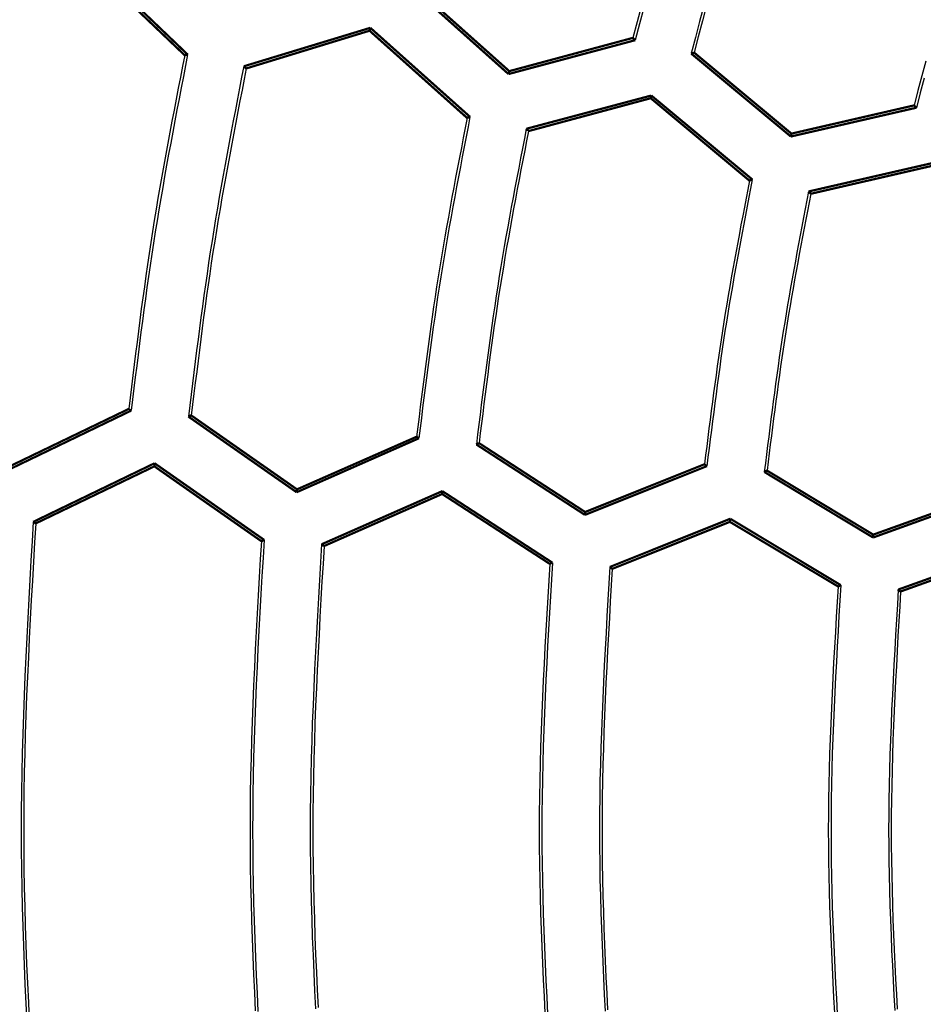
# Model space of a CAD drawing. Extents: x -686 to 2044, y 3760 to 4879.
# Drawn here: x 683 to 704, y 4240 to 4262 of the extents above; entities that cross this region are included whole.
import ezdxf

# ---------------------------------------------------------------- set-up
doc = ezdxf.new("R2010")
doc.units = 0
doc.header["$MEASUREMENT"] = 0
doc.layers.add('LIVELLO_2', color=7, linetype='CONTINUOUS')

msp = doc.modelspace()

# ---------------------------------------------------------------- linework, layer by layer
at = {"layer": 'LIVELLO_2', "color": 7, "linetype": 'Continuous', "const_width": 0.05}
for points in [[(685.03185, 4263.26432), (687.21073, 4261.18607)], [(687.27636, 4261.20357), (685.04935, 4263.33433)], [(692.30355, 4262.75242), (694.53056, 4260.76167)], [(694.54806, 4260.8273), (692.36918, 4262.76992)], [(691.40662, 4261.80736), (688.54519, 4260.93668)], [(688.60207, 4260.88855), (691.38912, 4261.74173)], [(691.38912, 4261.74173), (691.40662, 4261.80736)], [(691.38912, 4261.74173), (693.59425, 4259.76848)], [(693.65988, 4259.79473), (691.40662, 4261.80736)], [(694.53056, 4260.76167), (697.39636, 4261.52734)], [(697.34386, 4261.57984), (694.54806, 4260.8273)], [(697.34386, 4261.57984), (697.34824, 4261.57109), (697.35699, 4261.56672), (697.36136, 4261.56234), (697.36574, 4261.55797), (697.37011, 4261.55359), (697.37449, 4261.54922), (697.37886, 4261.54484), (697.38324, 4261.54046), (697.39199, 4261.53609), (697.39636, 4261.52734)], [(687.21073, 4261.18607), (687.21511, 4261.19044), (687.22386, 4261.19044), (687.22823, 4261.19482), (687.23698, 4261.19482), (687.24136, 4261.19482), (687.25011, 4261.19482), (687.25448, 4261.19919), (687.26324, 4261.19919), (687.26761, 4261.20357), (687.27636, 4261.20357)], [(698.72645, 4261.24732), (698.7177, 4261.24295), (698.7177, 4261.24295), (698.70894, 4261.23857), (698.70019, 4261.2342), (698.69144, 4261.2342), (698.68707, 4261.22982), (698.68269, 4261.22982), (698.67394, 4261.22982), (698.66957, 4261.22982), (698.66082, 4261.22545)], [(698.66082, 4261.22545), (700.91408, 4259.34845)], [(700.92721, 4259.41408), (698.72645, 4261.24732)], [(688.60207, 4260.88855), (688.59332, 4260.89292), (688.58894, 4260.8973), (688.58457, 4260.90168), (688.58019, 4260.90605), (688.57582, 4260.9148), (688.57144, 4260.9148), (688.56269, 4260.91918), (688.55832, 4260.92355), (688.55394, 4260.9323), (688.54519, 4260.93668)], [(694.54806, 4260.8273), (694.53056, 4260.76167)], [(697.75951, 4260.27601), (694.93309, 4259.52346)], [(697.74639, 4260.21476), (697.75951, 4260.27601)], [(700.0434, 4258.37714), (697.75951, 4260.27601)], [(694.98121, 4259.47096), (697.74639, 4260.21476)], [(697.74639, 4260.21476), (699.97777, 4258.35089)], [(703.70113, 4260.05287), (700.92721, 4259.41408)], [(703.70113, 4260.05287), (703.7055, 4260.0485), (703.70988, 4260.04412), (703.71863, 4260.03537), (703.72301, 4260.031), (703.72738, 4260.02662), (703.73176, 4260.02225), (703.73613, 4260.01787), (703.74051, 4260.0135), (703.74488, 4260.00912), (703.75363, 4260.00037)], [(700.91408, 4259.34845), (703.75363, 4260.00037)], [(693.59425, 4259.76848), (693.59863, 4259.77723), (693.60738, 4259.77723), (693.61175, 4259.77723), (693.6205, 4259.77723), (693.62925, 4259.78161), (693.63363, 4259.78161), (693.63801, 4259.78598), (693.64676, 4259.78598), (693.65113, 4259.79036), (693.65988, 4259.79473)], [(694.98121, 4259.47096), (694.98121, 4259.47971), (694.97246, 4259.48409), (694.96809, 4259.48846), (694.96371, 4259.48846), (694.95496, 4259.49721), (694.95059, 4259.50159), (694.94621, 4259.50596), (694.94621, 4259.51034), (694.93746, 4259.51471), (694.93309, 4259.52346)], [(700.92721, 4259.41408), (700.91408, 4259.34845)], [(704.11678, 4258.74904), (701.31661, 4258.10588)], [(701.36473, 4258.05337), (704.09928, 4258.68341)], [(699.97777, 4258.35089), (699.98652, 4258.35527), (699.9909, 4258.35964), (699.99965, 4258.35964), (700.00403, 4258.36402), (700.0084, 4258.36402), (700.01715, 4258.36839), (700.0259, 4258.36839), (700.03028, 4258.37277), (700.03465, 4258.37714), (700.0434, 4258.37714)], [(701.36473, 4258.05337), (701.36036, 4258.05775), (701.35598, 4258.06212), (701.35161, 4258.07087), (701.34723, 4258.07087), (701.34286, 4258.07963), (701.33848, 4258.084), (701.32973, 4258.08838), (701.32536, 4258.09275), (701.32098, 4258.09713), (701.31661, 4258.10588)], [(683.22486, 4251.80986), (685.99878, 4253.14869)], [(685.94628, 4253.18807), (683.23361, 4251.87987)], [(685.94628, 4253.18807), (685.94628, 4253.1837), (685.95065, 4253.17932), (685.9594, 4253.17495), (685.96378, 4253.17057), (685.97253, 4253.1662), (685.97691, 4253.16182), (685.98566, 4253.16182), (685.98566, 4253.15307), (685.99003, 4253.15307), (685.99878, 4253.14869)], [(687.35949, 4253.03931), (687.35074, 4253.03931), (687.34199, 4253.03494), (687.33761, 4253.03056), (687.33324, 4253.03056), (687.32449, 4253.02619), (687.32011, 4253.02181), (687.31136, 4253.01744), (687.30699, 4253.01306), (687.29824, 4253.01306), (687.29386, 4253.01306)], [(687.29386, 4253.01306), (689.73964, 4251.30233)], [(689.74839, 4251.36796), (687.35949, 4253.03931)], [(689.73964, 4251.30233), (692.50481, 4252.52303)], [(692.45231, 4252.55803), (689.74839, 4251.36796)], [(692.45231, 4252.55803), (692.45668, 4252.55803), (692.46106, 4252.54928), (692.46543, 4252.54928), (692.47418, 4252.54491), (692.47856, 4252.54053), (692.48731, 4252.53616), (692.49168, 4252.53178), (692.49606, 4252.52741), (692.50043, 4252.52303), (692.50481, 4252.52303)], [(693.86552, 4252.41365), (693.86114, 4252.40927), (693.85239, 4252.40927), (693.84364, 4252.40927), (693.84364, 4252.4049), (693.83489, 4252.40052), (693.82614, 4252.39615), (693.82177, 4252.39177), (693.81302, 4252.39177), (693.80864, 4252.3874), (693.80427, 4252.38302)], [(693.80427, 4252.38302), (696.25879, 4250.79042)], [(696.26317, 4250.85605), (693.86552, 4252.41365)], [(686.52819, 4251.95862), (683.78489, 4250.63291)], [(683.84177, 4250.59791), (686.52381, 4251.88862)], [(686.52381, 4251.88862), (686.52819, 4251.95862)], [(686.52381, 4251.88862), (688.94334, 4250.19539)], [(689.00459, 4250.22601), (686.52819, 4251.95862)], [(696.25879, 4250.79042), (699.01521, 4251.89299)], [(698.96271, 4251.93674), (696.26317, 4250.85605)], [(698.96271, 4251.93674), (698.96709, 4251.93237), (698.97146, 4251.92799), (698.97584, 4251.92362), (698.98459, 4251.91487), (698.98896, 4251.91049), (698.99334, 4251.91049), (699.00209, 4251.90612), (699.00209, 4251.90174), (699.01084, 4251.89737), (699.01521, 4251.89299)], [(700.37592, 4251.79236), (700.36717, 4251.78799), (700.3628, 4251.78361), (700.35405, 4251.78361), (700.34967, 4251.77923), (700.3453, 4251.77486), (700.33655, 4251.77048), (700.3278, 4251.77048), (700.32342, 4251.77048), (700.31904, 4251.76611), (700.31467, 4251.76173)], [(702.77795, 4250.34415), (700.37592, 4251.79236)], [(700.31467, 4251.76173), (702.77357, 4250.27852)], [(689.74839, 4251.36796), (689.73964, 4251.30233)], [(693.03422, 4251.32858), (690.30405, 4250.12538)], [(690.36093, 4250.086), (693.02984, 4251.26295)], [(693.02984, 4251.26295), (693.03422, 4251.32858)], [(693.02984, 4251.26295), (695.46249, 4249.68348)], [(695.52375, 4249.70973), (693.03422, 4251.32858)], [(702.77357, 4250.27852), (705.52562, 4251.2717)], [(705.47311, 4251.31108), (702.77795, 4250.34415)], [(696.26317, 4250.85605), (696.25879, 4250.79042)], [(699.54462, 4250.70292), (696.8232, 4249.61348)], [(699.53587, 4250.63291), (699.54462, 4250.70292)], [(702.0429, 4249.2022), (699.54462, 4250.70292)], [(683.84177, 4250.59791), (683.8374, 4250.59791), (683.82865, 4250.60229), (683.82427, 4250.60666), (683.8199, 4250.61104), (683.81552, 4250.61541), (683.81115, 4250.61979), (683.8024, 4250.62416), (683.79802, 4250.62854), (683.78927, 4250.63291), (683.78489, 4250.63291)], [(696.87571, 4249.56972), (699.53587, 4250.63291)], [(699.53587, 4250.63291), (701.98165, 4249.17157)], [(702.77795, 4250.34415), (702.77357, 4250.27852)], [(688.94334, 4250.19539), (688.94771, 4250.19976), (688.95647, 4250.20414), (688.96084, 4250.20414), (688.96959, 4250.20414), (688.97397, 4250.20851), (688.97834, 4250.21289), (688.98709, 4250.21726), (688.99147, 4250.21726), (689.00022, 4250.22164), (689.00459, 4250.22601)], [(690.36093, 4250.086), (690.35655, 4250.09038), (690.3478, 4250.09476), (690.34343, 4250.09913), (690.33905, 4250.09913), (690.3303, 4250.10351), (690.32593, 4250.10788), (690.32155, 4250.11226), (690.31717, 4250.11663), (690.30842, 4250.12101), (690.30405, 4250.12538)], [(706.05065, 4250.07288), (703.34236, 4249.10157)], [(703.39486, 4249.05782), (706.04627, 4250.00725)], [(695.46249, 4249.68348), (695.46687, 4249.68348), (695.47562, 4249.68786), (695.47999, 4249.69223), (695.48437, 4249.69661), (695.49312, 4249.69661), (695.4975, 4249.70098), (695.50625, 4249.70536), (695.51062, 4249.70536), (695.515, 4249.70973), (695.52375, 4249.70973)], [(696.87571, 4249.56972), (696.87133, 4249.5741), (696.86696, 4249.57847), (696.86258, 4249.58285), (696.85383, 4249.58722), (696.84945, 4249.5916), (696.84508, 4249.59597), (696.83633, 4249.60035), (696.83195, 4249.60035), (696.82758, 4249.6091), (696.8232, 4249.61348)], [(701.98165, 4249.17157), (701.98602, 4249.17157), (701.9904, 4249.17595), (701.99477, 4249.17595), (702.00352, 4249.18032), (702.01227, 4249.1847), (702.01665, 4249.18907), (702.0254, 4249.19345), (702.0254, 4249.19782), (702.03415, 4249.19782), (702.0429, 4249.2022)], [(703.39486, 4249.05782), (703.39049, 4249.06219), (703.38173, 4249.06657), (703.37736, 4249.07094), (703.37298, 4249.07532), (703.36861, 4249.07969), (703.36423, 4249.08407), (703.35548, 4249.08844), (703.35111, 4249.09282), (703.34236, 4249.09719), (703.34236, 4249.10157)]]:
    msp.add_lwpolyline(points, dxfattribs=at)
at = {"layer": 'LIVELLO_2', "color": 7, "linetype": 'Continuous'}
for points in [[(697.53478, 4262.30923), (697.43924, 4261.94456), (697.34386, 4261.57984)], [(698.94337, 4262.30687), (698.84891, 4261.94649), (698.75478, 4261.58599), (698.66082, 4261.22545)], [(699.00737, 4262.32109), (698.91346, 4261.96326), (698.81987, 4261.60532), (698.72645, 4261.24732)], [(697.58764, 4262.26089), (697.49192, 4261.89414), (697.39636, 4261.52734)], [(687.21073, 4261.18607), (687.16219, 4260.93756), (687.11371, 4260.68904), (687.06538, 4260.44049), (687.01726, 4260.19192), (686.96942, 4259.9433), (686.92194, 4259.69462), (686.87487, 4259.44587), (686.82831, 4259.19705), (686.7823, 4258.94814), (686.73694, 4258.69913), (686.69228, 4258.45), (686.64839, 4258.20076), (686.60536, 4257.95138), (686.56324, 4257.70185), (686.52211, 4257.45217), (686.48204, 4257.20232), (686.44307, 4256.9523), (686.40517, 4256.7021), (686.36826, 4256.45175), (686.33226, 4256.20126), (686.29712, 4255.95063), (686.26275, 4255.69988), (686.22909, 4255.44902), (686.19606, 4255.19806), (686.1636, 4254.947), (686.13164, 4254.69587), (686.1001, 4254.44468), (686.06891, 4254.19342), (686.038, 4253.94212), (686.00731, 4253.69079), (685.97676, 4253.43944), (685.94628, 4253.18807)], [(687.27636, 4261.20357), (687.22768, 4260.95324), (687.17907, 4260.70291), (687.1306, 4260.45255), (687.08233, 4260.20216), (687.03433, 4259.95172), (686.98668, 4259.70123), (686.93944, 4259.45068), (686.89268, 4259.20005), (686.84646, 4258.94933), (686.80087, 4258.69852), (686.75595, 4258.44759), (686.71179, 4258.19655), (686.66846, 4257.94537), (686.62601, 4257.69406), (686.58452, 4257.44259), (686.54406, 4257.19096), (686.50467, 4256.93916), (686.46631, 4256.6872), (686.42891, 4256.43509), (686.3924, 4256.18283), (686.35671, 4255.93044), (686.32177, 4255.67794), (686.28752, 4255.42532), (686.25389, 4255.17261), (686.2208, 4254.91981), (686.18819, 4254.66694), (686.156, 4254.41399), (686.12414, 4254.161), (686.09256, 4253.90796), (686.06119, 4253.65489), (686.02995, 4253.4018), (685.99878, 4253.14869)], [(703.96291, 4261.05404), (703.8754, 4260.7204), (703.78819, 4260.38666), (703.70113, 4260.05287)], [(688.54519, 4260.93668), (688.49748, 4260.69042), (688.44984, 4260.44416), (688.40233, 4260.19787), (688.35502, 4259.95156), (688.30798, 4259.7052), (688.26128, 4259.45878), (688.21499, 4259.21231), (688.16916, 4258.96575), (688.12387, 4258.71912), (688.07919, 4258.47238), (688.03519, 4258.22555), (687.99192, 4257.97859), (687.94946, 4257.73151), (687.90788, 4257.48429), (687.86724, 4257.23692), (687.82761, 4256.98939), (687.78903, 4256.74169), (687.75146, 4256.49383), (687.71484, 4256.24583), (687.67909, 4255.99769), (687.64415, 4255.74942), (687.60995, 4255.50103), (687.57642, 4255.25253), (687.5435, 4255.00395), (687.51112, 4254.75527), (687.47921, 4254.50652), (687.4477, 4254.25771), (687.41653, 4254.00884), (687.38563, 4253.75994), (687.35493, 4253.51099), (687.32436, 4253.26203), (687.29386, 4253.01306)], [(688.60207, 4260.88855), (688.55448, 4260.64465), (688.50696, 4260.40073), (688.45958, 4260.1568), (688.41241, 4259.91283), (688.36551, 4259.66882), (688.31895, 4259.42475), (688.2728, 4259.18062), (688.22713, 4258.93642), (688.18201, 4258.69213), (688.13751, 4258.44773), (688.09369, 4258.20324), (688.05062, 4257.95862), (688.00838, 4257.71387), (687.96703, 4257.46898), (687.92663, 4257.22394), (687.88726, 4256.97874), (687.84897, 4256.73336), (687.8117, 4256.48783), (687.7754, 4256.24214), (687.73998, 4255.99631), (687.70538, 4255.75035), (687.67154, 4255.50427), (687.63838, 4255.25808), (687.60584, 4255.0118), (687.57385, 4254.76543), (687.54234, 4254.51898), (687.51124, 4254.27247), (687.48048, 4254.0259), (687.44999, 4253.77929), (687.41971, 4253.53265), (687.38957, 4253.28599), (687.35949, 4253.03931)], [(703.92882, 4260.67177), (703.84115, 4260.3361), (703.75363, 4260.00037)], [(693.59425, 4259.76848), (693.55086, 4259.54437), (693.50753, 4259.32026), (693.46431, 4259.09612), (693.42128, 4258.87196), (693.37849, 4258.64776), (693.336, 4258.42351), (693.29388, 4258.19921), (693.25217, 4257.97483), (693.21095, 4257.75038), (693.17027, 4257.52585), (693.13019, 4257.30122), (693.09078, 4257.07648), (693.05209, 4256.85163), (693.01419, 4256.62665), (692.97713, 4256.40155), (692.94097, 4256.17629), (692.90576, 4255.95089), (692.87145, 4255.72535), (692.83799, 4255.49967), (692.80531, 4255.27387), (692.77335, 4255.04795), (692.74205, 4254.82193), (692.71136, 4254.59581), (692.68121, 4254.36961), (692.65154, 4254.14333), (692.6223, 4253.91698), (692.59341, 4253.69058), (692.56483, 4253.46413), (692.53649, 4253.23764), (692.50833, 4253.01112), (692.48029, 4252.78458), (692.45231, 4252.55803)], [(693.65988, 4259.79473), (693.61598, 4259.56873), (693.57214, 4259.34272), (693.52842, 4259.11669), (693.48488, 4258.89063), (693.44159, 4258.66453), (693.3986, 4258.43839), (693.35598, 4258.21218), (693.31379, 4257.98591), (693.27208, 4257.75956), (693.23092, 4257.53313), (693.19038, 4257.30659), (693.15051, 4257.07995), (693.11137, 4256.85319), (693.07302, 4256.62631), (693.03553, 4256.39929), (692.99895, 4256.17213), (692.96333, 4255.94481), (692.92863, 4255.71735), (692.89478, 4255.48975), (692.86173, 4255.26203), (692.82941, 4255.03419), (692.79776, 4254.80624), (692.76672, 4254.5782), (692.73623, 4254.35006), (692.70624, 4254.12185), (692.67667, 4253.89358), (692.64746, 4253.66524), (692.61857, 4253.43686), (692.58991, 4253.20844), (692.56144, 4252.97998), (692.5331, 4252.75151), (692.50481, 4252.52303)], [(694.93309, 4259.52346), (694.89013, 4259.30154), (694.84723, 4259.07961), (694.80445, 4258.85765), (694.76185, 4258.63567), (694.71949, 4258.41365), (694.67744, 4258.19159), (694.63574, 4257.96946), (694.59446, 4257.74727), (694.55367, 4257.52501), (694.51341, 4257.30266), (694.47376, 4257.08021), (694.43477, 4256.85766), (694.3965, 4256.63499), (694.35901, 4256.4122), (694.32236, 4256.18928), (694.28662, 4255.96622), (694.25181, 4255.743), (694.21791, 4255.51965), (694.18485, 4255.29616), (694.15257, 4255.07255), (694.12101, 4254.84882), (694.09011, 4254.62499), (694.05981, 4254.40106), (694.03005, 4254.17705), (694.00078, 4253.95296), (693.97192, 4253.72881), (693.94343, 4253.5046), (693.91524, 4253.28034), (693.88728, 4253.05604), (693.85951, 4252.83172), (693.83186, 4252.60738), (693.80427, 4252.38302)], [(694.98121, 4259.47096), (694.93879, 4259.25162), (694.89643, 4259.03226), (694.85418, 4258.81289), (694.81211, 4258.59348), (694.77028, 4258.37404), (694.72874, 4258.15456), (694.68756, 4257.93502), (694.64679, 4257.71541), (694.6065, 4257.49573), (694.56674, 4257.27596), (694.52756, 4257.0561), (694.48904, 4256.83613), (694.45123, 4256.61606), (694.41419, 4256.39586), (694.37798, 4256.17553), (694.34265, 4255.95507), (694.30825, 4255.73445), (694.27474, 4255.5137), (694.24205, 4255.29281), (694.21014, 4255.0718), (694.17893, 4254.85069), (694.14837, 4254.62946), (694.1184, 4254.40815), (694.08896, 4254.18675), (694.06, 4253.96528), (694.03145, 4253.74374), (694.00325, 4253.52214), (693.97535, 4253.3005), (693.94769, 4253.07882), (693.9202, 4252.85711), (693.89283, 4252.63538), (693.86552, 4252.41365)], [(699.97777, 4258.35089), (699.93944, 4258.1515), (699.90116, 4257.95209), (699.86299, 4257.75267), (699.82497, 4257.55323), (699.78715, 4257.35375), (699.7496, 4257.15423), (699.71235, 4256.95466), (699.67547, 4256.75504), (699.639, 4256.55535), (699.603, 4256.35558), (699.56751, 4256.15574), (699.53259, 4255.9558), (699.49829, 4255.75577), (699.46467, 4255.55562), (699.43177, 4255.35537), (699.39964, 4255.15499), (699.36833, 4254.95449), (699.33779, 4254.75386), (699.30797, 4254.55311), (699.27883, 4254.35226), (699.2503, 4254.15131), (699.22235, 4253.95028), (699.19491, 4253.74916), (699.16794, 4253.54796), (699.14138, 4253.3467), (699.11518, 4253.14539), (699.0893, 4252.94402), (699.06367, 4252.74262), (699.03825, 4252.54118), (699.01298, 4252.33971), (698.98782, 4252.13823), (698.96271, 4251.93674)], [(700.0434, 4258.37714), (700.00451, 4258.17559), (699.96567, 4257.97402), (699.92694, 4257.77244), (699.88837, 4257.57083), (699.85001, 4257.36919), (699.81191, 4257.1675), (699.77413, 4256.96577), (699.73672, 4256.76398), (699.69973, 4256.56212), (699.66322, 4256.36018), (699.62724, 4256.15816), (699.59184, 4255.95605), (699.55707, 4255.75384), (699.52299, 4255.55152), (699.48966, 4255.34908), (699.45711, 4255.14652), (699.42539, 4254.94382), (699.39447, 4254.741), (699.36429, 4254.53806), (699.33479, 4254.33501), (699.30593, 4254.13187), (699.27765, 4253.92862), (699.2499, 4253.7253), (699.22263, 4253.5219), (699.19577, 4253.31843), (699.16929, 4253.11491), (699.14313, 4252.91133), (699.11723, 4252.70771), (699.09154, 4252.50406), (699.06601, 4252.30039), (699.04059, 4252.09669), (699.01521, 4251.89299)], [(701.31661, 4258.10588), (701.27856, 4257.90869), (701.24057, 4257.71149), (701.20268, 4257.51427), (701.16495, 4257.31703), (701.12743, 4257.11976), (701.09017, 4256.92244), (701.05323, 4256.72508), (701.01666, 4256.52765), (700.98051, 4256.33016), (700.94484, 4256.1326), (700.90969, 4255.93495), (700.87512, 4255.73721), (700.84118, 4255.53937), (700.80793, 4255.34142), (700.77541, 4255.14336), (700.74369, 4254.94517), (700.71279, 4254.74685), (700.68268, 4254.5484), (700.65331, 4254.34984), (700.62462, 4254.15117), (700.59657, 4253.95241), (700.5691, 4253.75354), (700.54215, 4253.5546), (700.51568, 4253.35558), (700.48963, 4253.1565), (700.46395, 4252.95735), (700.43859, 4252.75816), (700.41349, 4252.55892), (700.3886, 4252.35966), (700.36387, 4252.16036), (700.33924, 4251.96105), (700.31467, 4251.76173)], [(701.36473, 4258.05337), (701.32737, 4257.85874), (701.29006, 4257.66409), (701.25285, 4257.46943), (701.21579, 4257.27475), (701.17894, 4257.08003), (701.14234, 4256.88528), (701.10604, 4256.69047), (701.07009, 4256.49561), (701.03455, 4256.30069), (700.99946, 4256.10569), (700.96488, 4255.91062), (700.93085, 4255.71546), (700.89744, 4255.5202), (700.86467, 4255.32483), (700.83262, 4255.12936), (700.80133, 4254.93377), (700.77082, 4254.73805), (700.74108, 4254.54221), (700.71204, 4254.34626), (700.68366, 4254.1502), (700.65588, 4253.95405), (700.62866, 4253.75781), (700.60195, 4253.5615), (700.57569, 4253.36511), (700.54983, 4253.16865), (700.52433, 4252.97214), (700.49913, 4252.77559), (700.47419, 4252.57899), (700.44945, 4252.38236), (700.42485, 4252.18571), (700.40036, 4251.98904), (700.37592, 4251.79236)], [(683.78489, 4250.63291), (683.75939, 4250.19703), (683.73409, 4249.76114), (683.70919, 4249.32526), (683.68488, 4248.88937), (683.66137, 4248.45348), (683.63886, 4248.0176), (683.61755, 4247.58171), (683.59763, 4247.14582), (683.57932, 4246.70994), (683.56279, 4246.27405), (683.54826, 4245.83817), (683.53593, 4245.40228), (683.52599, 4244.96639), (683.51864, 4244.53051), (683.51409, 4244.09462), (683.51253, 4243.65873), (683.5141, 4243.22285), (683.51866, 4242.78696), (683.52601, 4242.35107), (683.53595, 4241.91519), (683.54829, 4241.4793), (683.56282, 4241.04341), (683.57934, 4240.60753), (683.59766, 4240.17164), (683.61757, 4239.73576), (683.63888, 4239.29987)], [(683.84177, 4250.59791), (683.81627, 4250.16449), (683.79098, 4249.73106), (683.76608, 4249.29763), (683.74177, 4248.86421), (683.71827, 4248.43078), (683.69576, 4247.99736), (683.67445, 4247.56393), (683.65454, 4247.13051), (683.63622, 4246.69708), (683.61969, 4246.26366), (683.60516, 4245.83023), (683.59283, 4245.39681), (683.58289, 4244.96338), (683.57554, 4244.52995), (683.57098, 4244.09653), (683.56941, 4243.6631), (683.57097, 4243.22968), (683.57552, 4242.79625), (683.58287, 4242.36283), (683.59281, 4241.9294), (683.60514, 4241.49598), (683.61967, 4241.06255), (683.63619, 4240.62913), (683.65451, 4240.1957), (683.67443, 4239.76228), (683.69574, 4239.32885)], [(688.94334, 4250.19539), (688.91938, 4249.78698), (688.8956, 4249.37858), (688.8722, 4248.97017), (688.84936, 4248.56177), (688.82727, 4248.15337), (688.80611, 4247.74496), (688.78609, 4247.33656), (688.76737, 4246.92815), (688.75016, 4246.51975), (688.73463, 4246.11134), (688.72097, 4245.70294), (688.70938, 4245.29454), (688.70004, 4244.88613), (688.69313, 4244.47773), (688.68885, 4244.06932), (688.68739, 4243.66092), (688.68885, 4243.25251), (688.69313, 4242.84411), (688.70004, 4242.43571), (688.70938, 4242.0273), (688.72097, 4241.6189), (688.73463, 4241.21049), (688.75016, 4240.80209), (688.76737, 4240.39369), (688.78609, 4239.98528), (688.80611, 4239.57688)], [(689.00459, 4250.22601), (688.98032, 4249.8157), (688.95624, 4249.40538), (688.93254, 4248.99506), (688.90941, 4248.58474), (688.88703, 4248.17442), (688.86561, 4247.7641), (688.84532, 4247.35378), (688.82637, 4246.94347), (688.80893, 4246.53315), (688.79321, 4246.12283), (688.77938, 4245.71251), (688.76764, 4245.30219), (688.75817, 4244.89187), (688.75118, 4244.48156), (688.74685, 4244.07124), (688.74536, 4243.66092), (688.74685, 4243.2506), (688.75118, 4242.84028), (688.75817, 4242.42996), (688.76764, 4242.01965), (688.77938, 4241.60933), (688.79321, 4241.19901), (688.80893, 4240.78869), (688.82637, 4240.37837), (688.84532, 4239.96805), (688.86561, 4239.55773)], [(690.30405, 4250.12538), (690.28008, 4249.72135), (690.25631, 4249.31732), (690.23291, 4248.9133), (690.21007, 4248.50927), (690.18798, 4248.10524), (690.16682, 4247.70121), (690.1468, 4247.29718), (690.12808, 4246.89315), (690.11087, 4246.48912), (690.09534, 4246.08509), (690.08168, 4245.68106), (690.07009, 4245.27703), (690.06075, 4244.87301), (690.05384, 4244.46898), (690.04956, 4244.06495), (690.0481, 4243.66092), (690.04956, 4243.25689), (690.05384, 4242.85286), (690.06075, 4242.44883), (690.07009, 4242.0448), (690.08168, 4241.64077), (690.09534, 4241.23675), (690.11087, 4240.83272), (690.12808, 4240.42869), (690.1468, 4240.02466), (690.16682, 4239.62063)], [(690.36093, 4250.086), (690.33727, 4249.68444), (690.3138, 4249.28287), (690.2907, 4248.8813), (690.26815, 4248.47973), (690.24634, 4248.07817), (690.22546, 4247.6766), (690.20569, 4247.27503), (690.18722, 4246.87346), (690.17022, 4246.47189), (690.15489, 4246.07033), (690.14141, 4245.66876), (690.12997, 4245.26719), (690.12075, 4244.86562), (690.11393, 4244.46405), (690.10971, 4244.06249), (690.10826, 4243.66092), (690.10971, 4243.25935), (690.11393, 4242.85778), (690.12075, 4242.45622), (690.12997, 4242.05465), (690.14141, 4241.65308), (690.15489, 4241.25151), (690.17022, 4240.84994), (690.18722, 4240.44838), (690.20569, 4240.04681), (690.22546, 4239.64524)], [(695.46249, 4249.68348), (695.44037, 4249.30707), (695.41842, 4248.93066), (695.39682, 4248.55425), (695.37574, 4248.17784), (695.35535, 4247.80143), (695.33582, 4247.42502), (695.31734, 4247.04861), (695.30006, 4246.6722), (695.28417, 4246.29579), (695.26984, 4245.91938), (695.25723, 4245.54297), (695.24653, 4245.16656), (695.23791, 4244.79015), (695.23154, 4244.41374), (695.22758, 4244.03733), (695.22623, 4243.66092), (695.22758, 4243.28451), (695.23154, 4242.9081), (695.23791, 4242.53169), (695.24653, 4242.15528), (695.25723, 4241.77887), (695.26984, 4241.40246), (695.28417, 4241.02605), (695.30006, 4240.64964), (695.31734, 4240.27323), (695.33582, 4239.89682), (695.35535, 4239.52041)], [(695.52375, 4249.70973), (695.50132, 4249.33168), (695.47907, 4248.95363), (695.45716, 4248.57558), (695.43579, 4248.19753), (695.41512, 4247.81948), (695.39532, 4247.44143), (695.37658, 4247.06338), (695.35906, 4246.68533), (695.34295, 4246.30727), (695.32841, 4245.92922), (695.31564, 4245.55117), (695.30479, 4245.17312), (695.29604, 4244.79507), (695.28958, 4244.41702), (695.28558, 4244.03897), (695.2842, 4243.66092), (695.28558, 4243.28287), (695.28958, 4242.90482), (695.29604, 4242.52677), (695.30479, 4242.14872), (695.31564, 4241.77067), (695.32841, 4241.39261), (695.34295, 4241.01456), (695.35906, 4240.63651), (695.37658, 4240.25846), (695.39532, 4239.88041), (695.41512, 4239.50236)], [(696.8232, 4249.61348), (696.80108, 4249.24144), (696.77913, 4248.86941), (696.75753, 4248.49737), (696.73644, 4248.12534), (696.71605, 4247.7533), (696.69652, 4247.38127), (696.67804, 4247.00923), (696.66076, 4246.6372), (696.64487, 4246.26516), (696.63053, 4245.89313), (696.61793, 4245.5211), (696.60723, 4245.14906), (696.59861, 4244.77703), (696.59224, 4244.40499), (696.58829, 4244.03296), (696.58694, 4243.66092), (696.5883, 4243.28889), (696.59225, 4242.91685), (696.59863, 4242.54482), (696.60725, 4242.17278), (696.61795, 4241.80075), (696.63056, 4241.42871), (696.64489, 4241.05668), (696.66078, 4240.68464), (696.67806, 4240.31261), (696.69654, 4239.94057), (696.71607, 4239.56854)], [(696.87571, 4249.56972), (696.8542, 4249.20042), (696.83286, 4248.83112), (696.81186, 4248.46182), (696.79136, 4248.09252), (696.77154, 4247.72322), (696.75256, 4247.35392), (696.73458, 4246.98462), (696.71779, 4246.61532), (696.70234, 4246.24602), (696.6884, 4245.87672), (696.67615, 4245.50742), (696.66574, 4245.13812), (696.65736, 4244.76882), (696.65116, 4244.39952), (696.64732, 4244.03022), (696.646, 4243.66092), (696.64732, 4243.29162), (696.65116, 4242.92232), (696.65736, 4242.55302), (696.66574, 4242.18372), (696.67615, 4241.81442), (696.6884, 4241.44512), (696.70234, 4241.07582), (696.71779, 4240.70652), (696.73458, 4240.33722), (696.75256, 4239.96792), (696.77154, 4239.59862)], [(701.98165, 4249.17157), (701.96106, 4248.82716), (701.94064, 4248.48274), (701.92054, 4248.13833), (701.90092, 4247.79391), (701.88194, 4247.44949), (701.86378, 4247.10508), (701.84657, 4246.76066), (701.8305, 4246.41625), (701.81571, 4246.07183), (701.80237, 4245.72741), (701.79064, 4245.383), (701.78068, 4245.03858), (701.77266, 4244.69417), (701.76673, 4244.34975), (701.76305, 4244.00533), (701.76179, 4243.66092), (701.76305, 4243.3165), (701.76673, 4242.97209), (701.77266, 4242.62767), (701.78068, 4242.28326), (701.79064, 4241.93884), (701.80237, 4241.59442), (701.81571, 4241.25001), (701.8305, 4240.90559), (701.84657, 4240.56118), (701.86378, 4240.21676), (701.88194, 4239.87234), (701.90092, 4239.52793)], [(702.0429, 4249.2022), (702.02231, 4248.85587), (702.00189, 4248.50954), (701.98179, 4248.16321), (701.96217, 4247.81688), (701.94319, 4247.47055), (701.92502, 4247.12422), (701.90781, 4246.77789), (701.89174, 4246.43156), (701.87695, 4246.08523), (701.86361, 4245.7389), (701.85188, 4245.39257), (701.84193, 4245.04624), (701.8339, 4244.69991), (701.82798, 4244.35358), (701.8243, 4244.00725), (701.82304, 4243.66092), (701.82431, 4243.31459), (701.82799, 4242.96826), (701.83392, 4242.62193), (701.84195, 4242.2756), (701.85191, 4241.92927), (701.86364, 4241.58294), (701.87697, 4241.23661), (701.89176, 4240.89028), (701.90784, 4240.54395), (701.92504, 4240.19762), (701.94321, 4239.85129), (701.96218, 4239.50496)], [(703.34236, 4249.10157), (703.32208, 4248.76153), (703.30196, 4248.42149), (703.28216, 4248.08145), (703.26283, 4247.74141), (703.24414, 4247.40137), (703.22624, 4247.06133), (703.2093, 4246.72128), (703.19346, 4246.38124), (703.17889, 4246.0412), (703.16575, 4245.70116), (703.1542, 4245.36112), (703.14439, 4245.02108), (703.13649, 4244.68104), (703.13065, 4244.341), (703.12702, 4244.00096), (703.12578, 4243.66092), (703.12702, 4243.32088), (703.13065, 4242.98084), (703.13649, 4242.6408), (703.14439, 4242.30076), (703.1542, 4241.96072), (703.16575, 4241.62068), (703.17889, 4241.28063), (703.19346, 4240.94059), (703.2093, 4240.60055), (703.22624, 4240.26051), (703.24414, 4239.92047), (703.26283, 4239.58043)], [(703.39486, 4249.05782), (703.3752, 4248.72051), (703.35569, 4248.3832), (703.33649, 4248.0459), (703.31775, 4247.70859), (703.29962, 4247.37129), (703.28227, 4247.03398), (703.26583, 4246.69667), (703.25048, 4246.35937), (703.23635, 4246.02206), (703.22361, 4245.68476), (703.21241, 4245.34745), (703.2029, 4245.01014), (703.19523, 4244.67284), (703.18956, 4244.33553), (703.18605, 4243.99823), (703.18485, 4243.66092), (703.18605, 4243.32361), (703.18956, 4242.98631), (703.19523, 4242.649), (703.2029, 4242.31169), (703.21241, 4241.97439), (703.22361, 4241.63708), (703.23635, 4241.29978), (703.25048, 4240.96247), (703.26583, 4240.62516), (703.28227, 4240.28786), (703.29962, 4239.95055), (703.31775, 4239.61325)]]:
    msp.add_lwpolyline(points, dxfattribs=at)

doc.saveas('drawing.dxf')
